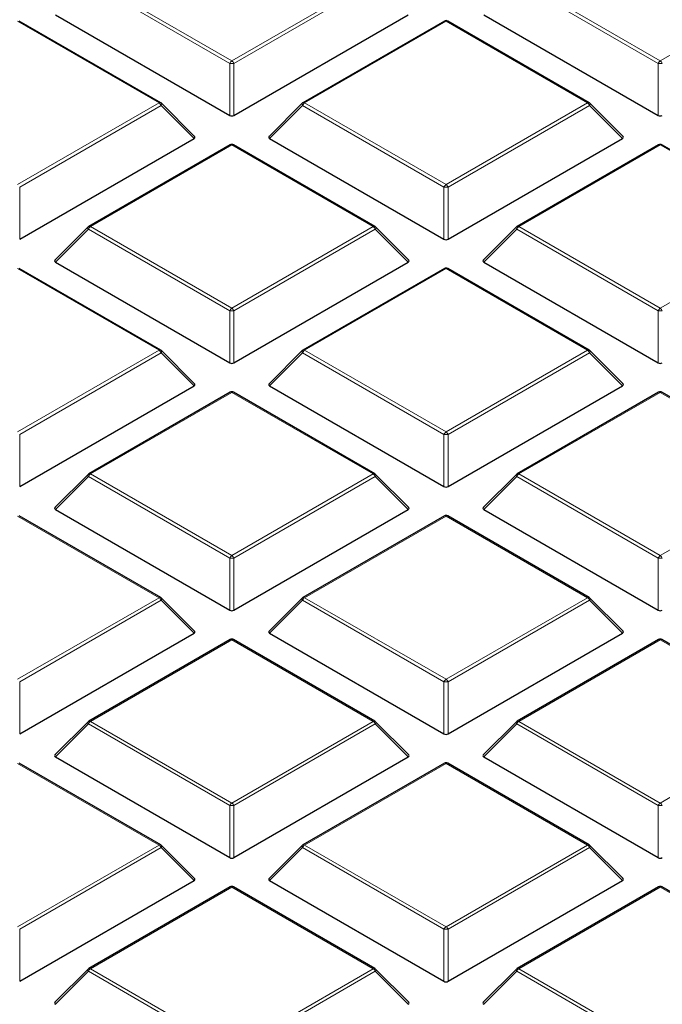
# Model space of a CAD drawing. Units: millimetres. Extents: x 0 to 553, y 0 to 297.
# Drawn here: x 343 to 358, y 179 to 203 of the extents above; entities that cross this region are included whole.
import ezdxf

# ---------------------------------------------------------------- set-up
doc = ezdxf.new("R2010")
doc.units = ezdxf.units.MM

msp = doc.modelspace()

# ---------------------------------------------------------------- linework, layer by layer
at = {"color": 8, "linetype": 'Continuous', "lineweight": 18}
for p, q in [((347.9048, 201.678), (344.544, 203.6181)), ((344.593, 203.6791), (347.9538, 201.7389)), ((347.9538, 201.7389), (351.3147, 203.6791)), ((351.3636, 203.6181), (348.0028, 201.678)), ((358.0872, 201.678), (354.7264, 203.6181)), ((354.7753, 203.6791), (358.1362, 201.7389)), ((358.1362, 201.7389), (361.497, 203.6791)), ((346.2235, 200.74), (342.8627, 202.6802)), ((353.045, 202.6802), (349.6842, 200.74)), ((356.4058, 200.74), (353.045, 202.6802)), ((347.9048, 200.4416), (347.9048, 201.678)), ((348.0028, 201.678), (348.0028, 200.4416)), ((358.0872, 200.4416), (358.0872, 201.678)), ((342.8627, 198.7999), (346.2235, 200.74)), ((349.6842, 200.74), (353.045, 198.7999)), ((353.045, 198.7999), (356.4058, 200.74)), ((346.2725, 200.6791), (342.9117, 198.7389)), ((347.0563, 199.8952), (346.2725, 200.6791)), ((349.6352, 200.6791), (348.8514, 199.8952)), ((352.996, 198.7389), (349.6352, 200.6791)), ((356.4548, 200.6791), (353.094, 198.7389)), ((357.2387, 199.8952), (356.4548, 200.6791)), ((347.9538, 199.7411), (344.593, 197.8009)), ((351.3147, 197.8009), (347.9538, 199.7411)), ((358.1362, 199.7411), (354.7753, 197.8009)), ((361.497, 197.8009), (358.1362, 199.7411)), ((342.9117, 198.7389), (342.9117, 197.5025)), ((352.996, 197.5025), (352.996, 198.7389)), ((353.094, 198.7389), (353.094, 197.5025)), ((344.544, 197.74), (343.7602, 196.9561)), ((347.9048, 195.7998), (344.544, 197.74)), ((344.593, 197.8009), (347.9538, 195.8608)), ((347.9538, 195.8608), (351.3147, 197.8009)), ((351.3636, 197.74), (348.0028, 195.7998)), ((352.1475, 196.9561), (351.3636, 197.74)), ((354.7264, 197.74), (353.9425, 196.9561)), ((358.0872, 195.7998), (354.7264, 197.74)), ((354.7753, 197.8009), (358.1362, 195.8608)), ((358.1362, 195.8608), (361.497, 197.8009)), ((346.2235, 194.8619), (342.8627, 196.802)), ((353.045, 196.802), (349.6842, 194.8619)), ((356.4058, 194.8619), (353.045, 196.802)), ((347.9048, 194.5635), (347.9048, 195.7998)), ((348.0028, 195.7998), (348.0028, 194.5635)), ((358.0872, 194.5635), (358.0872, 195.7998)), ((342.8627, 192.9217), (346.2235, 194.8619)), ((346.2725, 194.8009), (342.9117, 192.8608)), ((347.0563, 194.0171), (346.2725, 194.8009)), ((349.6352, 194.8009), (348.8514, 194.0171)), ((352.996, 192.8608), (349.6352, 194.8009)), ((349.6842, 194.8619), (353.045, 192.9217)), ((353.045, 192.9217), (356.4058, 194.8619)), ((356.4548, 194.8009), (353.094, 192.8608)), ((357.2387, 194.0171), (356.4548, 194.8009)), ((347.9538, 193.863), (344.593, 191.9228)), ((351.3147, 191.9228), (347.9538, 193.863)), ((358.1362, 193.863), (354.7753, 191.9228)), ((361.497, 191.9228), (358.1362, 193.863)), ((342.9117, 192.8608), (342.9117, 191.6244)), ((352.996, 191.6244), (352.996, 192.8608)), ((353.094, 192.8608), (353.094, 191.6244)), ((344.544, 191.8619), (343.7602, 191.078)), ((347.9048, 189.9217), (344.544, 191.8619)), ((344.593, 191.9228), (347.9538, 189.9826)), ((347.9538, 189.9826), (351.3147, 191.9228)), ((351.3636, 191.8619), (348.0028, 189.9217)), ((352.1475, 191.078), (351.3636, 191.8619)), ((354.7264, 191.8619), (353.9425, 191.078)), ((358.0872, 189.9217), (354.7264, 191.8619)), ((354.7753, 191.9228), (358.1362, 189.9826)), ((358.1362, 189.9826), (361.497, 191.9228)), ((346.2235, 188.9837), (342.8627, 190.9239)), ((353.045, 190.9239), (349.6842, 188.9837)), ((356.4058, 188.9837), (353.045, 190.9239)), ((347.9048, 188.6853), (347.9048, 189.9217)), ((348.0028, 189.9217), (348.0028, 188.6853)), ((358.0872, 188.6853), (358.0872, 189.9217)), ((342.8627, 187.0436), (346.2235, 188.9837)), ((346.2725, 188.9228), (342.9117, 186.9826)), ((347.0563, 188.1389), (346.2725, 188.9228)), ((349.6352, 188.9228), (348.8514, 188.1389)), ((352.996, 186.9826), (349.6352, 188.9228)), ((349.6842, 188.9837), (353.045, 187.0436)), ((353.045, 187.0436), (356.4058, 188.9837)), ((356.4548, 188.9228), (353.094, 186.9826)), ((357.2387, 188.1389), (356.4548, 188.9228)), ((347.9538, 187.9848), (344.593, 186.0447)), ((351.3147, 186.0447), (347.9538, 187.9848)), ((358.1362, 187.9848), (354.7753, 186.0447)), ((361.497, 186.0447), (358.1362, 187.9848)), ((342.9117, 186.9826), (342.9117, 185.7463)), ((352.996, 185.7463), (352.996, 186.9826)), ((353.094, 186.9826), (353.094, 185.7463)), ((344.593, 186.0447), (347.9538, 184.1045)), ((347.9538, 184.1045), (351.3147, 186.0447)), ((354.7753, 186.0447), (358.1362, 184.1045)), ((358.1362, 184.1045), (361.497, 186.0447)), ((344.544, 185.9837), (343.7602, 185.1998)), ((347.9048, 184.0436), (344.544, 185.9837)), ((351.3636, 185.9837), (348.0028, 184.0436)), ((352.1475, 185.1998), (351.3636, 185.9837)), ((354.7264, 185.9837), (353.9425, 185.1998)), ((358.0872, 184.0436), (354.7264, 185.9837)), ((346.2235, 183.1056), (342.8627, 185.0458)), ((353.045, 185.0458), (349.6842, 183.1056)), ((356.4058, 183.1056), (353.045, 185.0458)), ((347.9048, 182.8072), (347.9048, 184.0436)), ((348.0028, 184.0436), (348.0028, 182.8072)), ((358.0872, 182.8072), (358.0872, 184.0436)), ((342.8627, 181.1654), (346.2235, 183.1056)), ((346.2725, 183.0447), (342.9117, 181.1045)), ((347.0563, 182.2608), (346.2725, 183.0447)), ((349.6352, 183.0447), (348.8514, 182.2608)), ((352.996, 181.1045), (349.6352, 183.0447)), ((349.6842, 183.1056), (353.045, 181.1654)), ((353.045, 181.1654), (356.4058, 183.1056)), ((356.4548, 183.0447), (353.094, 181.1045)), ((357.2387, 182.2608), (356.4548, 183.0447)), ((347.9538, 182.1067), (344.593, 180.1665)), ((351.3147, 180.1665), (347.9538, 182.1067)), ((358.1362, 182.1067), (354.7753, 180.1665)), ((361.497, 180.1665), (358.1362, 182.1067)), ((342.9117, 181.1045), (342.9117, 179.8681)), ((352.996, 179.8681), (352.996, 181.1045)), ((353.094, 181.1045), (353.094, 179.8681)), ((344.593, 180.1665), (347.9538, 178.2264)), ((347.9538, 178.2264), (351.3147, 180.1665)), ((354.7753, 180.1665), (358.1362, 178.2264)), ((344.544, 180.1056), (343.7602, 179.3217)), ((347.9048, 178.1654), (344.544, 180.1056)), ((351.3636, 180.1056), (348.0028, 178.1654)), ((352.1475, 179.3217), (351.3636, 180.1056)), ((354.7264, 180.1056), (353.9425, 179.3217)), ((358.0872, 178.1654), (354.7264, 180.1056))]:
    msp.add_line(p, q, dxfattribs=at)
at = {"color": 7, "linetype": 'Continuous', "lineweight": 25}
for p, q in [((346.2635, 200.744), (342.9027, 202.6841)), ((343.7602, 202.8343), (347.9048, 200.4416)), ((348.0028, 200.4416), (352.1475, 202.8343)), ((353.005, 202.6841), (349.6442, 200.744)), ((356.4458, 200.744), (353.085, 202.6841)), ((353.9425, 202.8343), (358.0872, 200.4416)), ((347.069, 199.9423), (346.2801, 200.7313)), ((349.6276, 200.7313), (348.8387, 199.9423)), ((357.2513, 199.9423), (356.4624, 200.7313)), ((342.9117, 197.5025), (347.0563, 199.8952)), ((348.8514, 199.8952), (352.996, 197.5025)), ((353.094, 197.5025), (357.2387, 199.8952)), ((347.9138, 199.7451), (344.553, 197.8049)), ((351.3547, 197.8049), (347.9938, 199.7451)), ((358.0962, 199.7451), (354.7354, 197.8049)), ((361.537, 197.8049), (358.1762, 199.7451)), ((344.5364, 197.7922), (343.7475, 197.0033)), ((352.1601, 197.0033), (351.3712, 197.7922)), ((354.7188, 197.7922), (353.9299, 197.0033)), ((346.2635, 194.8658), (342.9027, 196.806)), ((343.7602, 196.9561), (347.9048, 194.5635)), ((348.0028, 194.5635), (352.1475, 196.9561)), ((353.005, 196.806), (349.6442, 194.8658)), ((356.4458, 194.8658), (353.085, 196.806)), ((353.9425, 196.9561), (358.0872, 194.5635)), ((347.069, 194.0642), (346.2801, 194.8531)), ((349.6276, 194.8531), (348.8387, 194.0642)), ((357.2513, 194.0642), (356.4624, 194.8531)), ((342.9117, 191.6244), (347.0563, 194.0171)), ((348.8514, 194.0171), (352.996, 191.6244)), ((353.094, 191.6244), (357.2387, 194.0171)), ((347.9138, 193.8669), (344.553, 191.9268)), ((351.3547, 191.9268), (347.9938, 193.8669)), ((358.0962, 193.8669), (354.7354, 191.9268)), ((361.537, 191.9268), (358.1762, 193.8669)), ((344.5364, 191.914), (343.7475, 191.1251)), ((352.1601, 191.1251), (351.3712, 191.914)), ((354.7188, 191.914), (353.9299, 191.1251)), ((346.2635, 188.9877), (342.9027, 190.9279)), ((343.7602, 191.078), (347.9048, 188.6853)), ((348.0028, 188.6853), (352.1475, 191.078)), ((353.005, 190.9279), (349.6442, 188.9877)), ((356.4458, 188.9877), (353.085, 190.9279)), ((353.9425, 191.078), (358.0872, 188.6853)), ((347.069, 188.186), (346.2801, 188.975)), ((349.6276, 188.975), (348.8387, 188.186)), ((357.2513, 188.186), (356.4624, 188.975)), ((342.9117, 185.7463), (347.0563, 188.1389)), ((348.8514, 188.1389), (352.996, 185.7463)), ((353.094, 185.7463), (357.2387, 188.1389)), ((347.9138, 187.9888), (344.553, 186.0486)), ((351.3547, 186.0486), (347.9938, 187.9888)), ((358.0962, 187.9888), (354.7354, 186.0486)), ((361.537, 186.0486), (358.1762, 187.9888)), ((344.5364, 186.0359), (343.7475, 185.247)), ((352.1601, 185.247), (351.3712, 186.0359)), ((354.7188, 186.0359), (353.9299, 185.247)), ((343.7602, 185.1998), (347.9048, 182.8072)), ((348.0028, 182.8072), (352.1475, 185.1998)), ((353.9425, 185.1998), (358.0872, 182.8072)), ((346.2635, 183.1096), (342.9027, 185.0497)), ((353.005, 185.0497), (349.6442, 183.1096)), ((356.4458, 183.1096), (353.085, 185.0497)), ((347.069, 182.3079), (346.2801, 183.0968)), ((349.6276, 183.0968), (348.8387, 182.3079)), ((357.2513, 182.3079), (356.4624, 183.0968)), ((342.9117, 179.8681), (347.0563, 182.2608)), ((348.8514, 182.2608), (352.996, 179.8681)), ((353.094, 179.8681), (357.2387, 182.2608)), ((347.9138, 182.1107), (344.553, 180.1705)), ((351.3547, 180.1705), (347.9938, 182.1107)), ((358.0962, 182.1107), (354.7354, 180.1705)), ((361.537, 180.1705), (358.1762, 182.1107)), ((344.5364, 180.1578), (343.7475, 179.3688)), ((352.1601, 179.3688), (351.3712, 180.1578)), ((354.7188, 180.1578), (353.9299, 179.3688))]:
    msp.add_line(p, q, dxfattribs=at)
at = {"color": 8, "linetype": 'Continuous', "lineweight": 18, "flags": 128}
for points in [[(346.2801, 200.7313), (346.2821, 200.7287), (346.2846, 200.723), (346.2855, 200.716), (346.2846, 200.7079), (346.2821, 200.6988), (346.278, 200.6891), (346.2725, 200.6791)], [(349.6352, 200.6791), (349.6296, 200.6891), (349.6255, 200.6988), (349.6231, 200.7079), (349.6222, 200.716), (349.6231, 200.723), (349.6255, 200.7287), (349.6276, 200.7313)], [(356.4624, 200.7313), (356.4645, 200.7287), (356.467, 200.723), (356.4678, 200.716), (356.467, 200.7079), (356.4645, 200.6988), (356.4604, 200.6891), (356.4548, 200.6791)], [(344.544, 197.74), (344.5385, 197.7501), (344.5344, 197.7598), (344.5319, 197.7688), (344.531, 197.7769), (344.5319, 197.784), (344.5344, 197.7897), (344.5364, 197.7922)], [(351.3712, 197.7922), (351.3733, 197.7897), (351.3758, 197.784), (351.3766, 197.7769), (351.3758, 197.7688), (351.3733, 197.7598), (351.3692, 197.7501), (351.3636, 197.74)], [(354.7264, 197.74), (354.7208, 197.7501), (354.7167, 197.7598), (354.7142, 197.7688), (354.7134, 197.7769), (354.7142, 197.784), (354.7167, 197.7897), (354.7188, 197.7922)], [(346.2801, 194.8531), (346.2821, 194.8506), (346.2846, 194.8449), (346.2855, 194.8379), (346.2846, 194.8297), (346.2821, 194.8207), (346.278, 194.811), (346.2725, 194.8009)], [(349.6352, 194.8009), (349.6296, 194.811), (349.6255, 194.8207), (349.6231, 194.8297), (349.6222, 194.8379), (349.6231, 194.8449), (349.6255, 194.8506), (349.6276, 194.8531)], [(356.4624, 194.8531), (356.4645, 194.8506), (356.467, 194.8449), (356.4678, 194.8379), (356.467, 194.8297), (356.4645, 194.8207), (356.4604, 194.811), (356.4548, 194.8009)], [(344.544, 191.8619), (344.5385, 191.8719), (344.5344, 191.8816), (344.5319, 191.8907), (344.531, 191.8988), (344.5319, 191.9058), (344.5344, 191.9115), (344.5364, 191.914)], [(351.3712, 191.914), (351.3733, 191.9115), (351.3758, 191.9058), (351.3766, 191.8988), (351.3758, 191.8907), (351.3733, 191.8816), (351.3692, 191.8719), (351.3636, 191.8619)], [(354.7264, 191.8619), (354.7208, 191.8719), (354.7167, 191.8816), (354.7142, 191.8907), (354.7134, 191.8988), (354.7142, 191.9058), (354.7167, 191.9115), (354.7188, 191.914)], [(346.2801, 188.975), (346.2821, 188.9724), (346.2846, 188.9667), (346.2855, 188.9597), (346.2846, 188.9516), (346.2821, 188.9426), (346.278, 188.9329), (346.2725, 188.9228)], [(349.6352, 188.9228), (349.6296, 188.9329), (349.6255, 188.9426), (349.6231, 188.9516), (349.6222, 188.9597), (349.6231, 188.9667), (349.6255, 188.9724), (349.6276, 188.975)], [(356.4624, 188.975), (356.4645, 188.9724), (356.467, 188.9667), (356.4678, 188.9597), (356.467, 188.9516), (356.4645, 188.9426), (356.4604, 188.9329), (356.4548, 188.9228)], [(344.544, 185.9837), (344.5385, 185.9938), (344.5344, 186.0035), (344.5319, 186.0125), (344.531, 186.0207), (344.5319, 186.0277), (344.5344, 186.0334), (344.5364, 186.0359)], [(351.3712, 186.0359), (351.3733, 186.0334), (351.3758, 186.0277), (351.3766, 186.0207), (351.3758, 186.0125), (351.3733, 186.0035), (351.3692, 185.9938), (351.3636, 185.9837)], [(354.7264, 185.9837), (354.7208, 185.9938), (354.7167, 186.0035), (354.7142, 186.0125), (354.7134, 186.0207), (354.7142, 186.0277), (354.7167, 186.0334), (354.7188, 186.0359)], [(346.2801, 183.0968), (346.2821, 183.0943), (346.2846, 183.0886), (346.2855, 183.0816), (346.2846, 183.0735), (346.2821, 183.0644), (346.278, 183.0547), (346.2725, 183.0447)], [(349.6352, 183.0447), (349.6296, 183.0547), (349.6255, 183.0644), (349.6231, 183.0735), (349.6222, 183.0816), (349.6231, 183.0886), (349.6255, 183.0943), (349.6276, 183.0968)], [(356.4624, 183.0968), (356.4645, 183.0943), (356.467, 183.0886), (356.4678, 183.0816), (356.467, 183.0735), (356.4645, 183.0644), (356.4604, 183.0547), (356.4548, 183.0447)], [(344.544, 180.1056), (344.5385, 180.1157), (344.5344, 180.1254), (344.5319, 180.1344), (344.531, 180.1425), (344.5319, 180.1495), (344.5344, 180.1552), (344.5364, 180.1578)], [(351.3712, 180.1578), (351.3733, 180.1552), (351.3758, 180.1495), (351.3766, 180.1425), (351.3758, 180.1344), (351.3733, 180.1254), (351.3692, 180.1157), (351.3636, 180.1056)], [(354.7264, 180.1056), (354.7208, 180.1157), (354.7167, 180.1254), (354.7142, 180.1344), (354.7134, 180.1425), (354.7142, 180.1495), (354.7167, 180.1552), (354.7188, 180.1578)]]:
    msp.add_lwpolyline(points, dxfattribs=at)
at = {"color": 7, "linetype": 'Continuous', "lineweight": 25}
for centre, start, end in [((353.045, 202.6149), 60.00269, 119.99731), ((346.2235, 200.6747), 44.99845, 60.00269), ((349.6842, 200.6747), 119.99731, 135.00155), ((356.4058, 200.6747), 44.99845, 60.00269), ((347.9538, 199.6758), 60.00269, 119.99731), ((358.1362, 199.6758), 60.00269, 119.99731), ((344.593, 197.7356), 119.99731, 135.00155), ((351.3147, 197.7356), 44.99845, 60.00269), ((354.7753, 197.7356), 119.99731, 135.00155), ((353.045, 196.7367), 60.00269, 119.99731), ((346.2235, 194.7966), 44.99845, 60.00269), ((349.6842, 194.7966), 119.99731, 135.00155), ((356.4058, 194.7966), 44.99845, 60.00269), ((347.9538, 193.7976), 60.00269, 119.99731), ((358.1362, 193.7976), 60.00269, 119.99731), ((344.593, 191.8575), 119.99731, 135.00155), ((351.3147, 191.8575), 44.99845, 60.00269), ((354.7753, 191.8575), 119.99731, 135.00155), ((353.045, 190.8586), 60.00269, 119.99731), ((346.2235, 188.9184), 44.99845, 60.00269), ((349.6842, 188.9184), 119.99731, 135.00155), ((356.4058, 188.9184), 44.99845, 60.00269), ((347.9538, 187.9195), 60.00269, 119.99731), ((358.1362, 187.9195), 60.00269, 119.99731), ((344.593, 185.9793), 119.99731, 135.00155), ((351.3147, 185.9793), 44.99845, 60.00269), ((354.7753, 185.9793), 119.99731, 135.00155), ((353.045, 184.9804), 60.00269, 119.99731), ((346.2235, 183.0403), 44.99845, 60.00269), ((349.6842, 183.0403), 119.99731, 135.00155), ((356.4058, 183.0403), 44.99845, 60.00269), ((347.9538, 182.0414), 60.00269, 119.99731), ((358.1362, 182.0414), 60.00269, 119.99731), ((344.593, 180.1012), 119.99731, 135.00155), ((351.3147, 180.1012), 44.99845, 60.00269), ((354.7753, 180.1012), 119.99731, 135.00155)]:
    msp.add_arc(centre, 0.08, start, end, dxfattribs=at)
at = {"color": 8, "linetype": 'Continuous', "lineweight": 18}
for centre, radius, start, end in [((353.0215, 202.6473), 0.0404, 54.53278, 114.15676), ((353.0685, 202.6473), 0.0404, 65.84324, 125.46722), ((348.0201, 201.6355), 0.1228, 122.63797, 159.77289), ((347.9538, 200.6651), 1.0141, 87.23102, 92.76898), ((347.8876, 201.6355), 0.1228, 20.22711, 57.36203), ((358.2024, 201.6355), 0.1228, 122.63797, 159.77289), ((358.1362, 200.6651), 1.0141, 87.23102, 92.76898), ((358.07, 201.6355), 0.1228, 20.22711, 57.36203), ((346.2469, 200.7071), 0.0404, 65.84324, 125.46722), ((346.1573, 200.6366), 0.1228, 20.22711, 57.36203), ((349.7504, 200.6366), 0.1228, 122.63797, 159.77289), ((349.6607, 200.7071), 0.0404, 54.53278, 114.15676), ((356.4293, 200.7071), 0.0404, 65.84324, 125.46722), ((356.3396, 200.6366), 0.1228, 20.22711, 57.36203), ((347.9304, 199.7082), 0.0404, 54.53278, 114.15676), ((347.9773, 199.7082), 0.0404, 65.84324, 125.46722), ((358.1127, 199.7082), 0.0404, 54.53278, 114.15676), ((358.1596, 199.7082), 0.0404, 65.84324, 125.46722), ((353.1112, 198.6965), 0.1228, 122.63797, 159.77289), ((353.045, 197.726), 1.0141, 87.23102, 92.76898), ((352.9788, 198.6965), 0.1228, 20.22711, 57.36203), ((344.6592, 197.6976), 0.1228, 122.63797, 159.77289), ((344.5696, 197.768), 0.0404, 54.53278, 114.15676), ((351.3381, 197.768), 0.0404, 65.84324, 125.46722), ((351.2484, 197.6976), 0.1228, 20.22711, 57.36203), ((354.8416, 197.6976), 0.1228, 122.63797, 159.77289), ((354.7519, 197.768), 0.0404, 54.53278, 114.15676), ((353.0215, 196.7691), 0.0404, 54.53278, 114.15676), ((353.0685, 196.7691), 0.0404, 65.84324, 125.46722), ((348.0201, 195.7574), 0.1228, 122.63797, 159.77289), ((347.8876, 195.7574), 0.1228, 20.22711, 57.36203), ((358.2024, 195.7574), 0.1228, 122.63797, 159.77289), ((358.07, 195.7574), 0.1228, 20.22711, 57.36203), ((347.9538, 194.7869), 1.0141, 87.23102, 92.76898), ((358.1362, 194.7869), 1.0141, 87.23102, 92.76898), ((346.2469, 194.829), 0.0404, 65.84324, 125.46722), ((346.1573, 194.7585), 0.1228, 20.22711, 57.36203), ((349.7504, 194.7585), 0.1228, 122.63797, 159.77289), ((349.6607, 194.829), 0.0404, 54.53278, 114.15676), ((356.4293, 194.829), 0.0404, 65.84324, 125.46722), ((356.3396, 194.7585), 0.1228, 20.22711, 57.36203), ((347.9304, 193.83), 0.0404, 54.53278, 114.15676), ((347.9773, 193.83), 0.0404, 65.84324, 125.46722), ((358.1127, 193.83), 0.0404, 54.53278, 114.15676), ((358.1596, 193.83), 0.0404, 65.84324, 125.46722), ((353.1112, 192.8183), 0.1228, 122.63797, 159.77289), ((353.045, 191.8479), 1.0141, 87.23102, 92.76898), ((352.9788, 192.8183), 0.1228, 20.22711, 57.36203), ((344.6592, 191.8194), 0.1228, 122.63797, 159.77289), ((344.5696, 191.8899), 0.0404, 54.53278, 114.15676), ((351.3381, 191.8899), 0.0404, 65.84324, 125.46722), ((351.2484, 191.8194), 0.1228, 20.22711, 57.36203), ((354.8416, 191.8194), 0.1228, 122.63797, 159.77289), ((354.7519, 191.8899), 0.0404, 54.53278, 114.15676), ((353.0215, 190.891), 0.0404, 54.53278, 114.15676), ((353.0685, 190.891), 0.0404, 65.84324, 125.46722), ((348.0201, 189.8793), 0.1228, 122.63797, 159.77289), ((347.8876, 189.8793), 0.1228, 20.22711, 57.36203), ((358.2024, 189.8793), 0.1228, 122.63797, 159.77289), ((358.07, 189.8793), 0.1228, 20.22711, 57.36203), ((347.9538, 188.9088), 1.0141, 87.23102, 92.76898), ((358.1362, 188.9088), 1.0141, 87.23102, 92.76898), ((346.2469, 188.9508), 0.0404, 65.84324, 125.46722), ((346.1573, 188.8803), 0.1228, 20.22711, 57.36203), ((349.7504, 188.8803), 0.1228, 122.63797, 159.77289), ((349.6607, 188.9508), 0.0404, 54.53278, 114.15676), ((356.4293, 188.9508), 0.0404, 65.84324, 125.46722), ((356.3396, 188.8803), 0.1228, 20.22711, 57.36203), ((347.9304, 187.9519), 0.0404, 54.53278, 114.15676), ((347.9773, 187.9519), 0.0404, 65.84324, 125.46722), ((358.1127, 187.9519), 0.0404, 54.53278, 114.15676), ((358.1596, 187.9519), 0.0404, 65.84324, 125.46722), ((353.1112, 186.9402), 0.1228, 122.63797, 159.77289), ((353.045, 185.9697), 1.0141, 87.23102, 92.76898), ((352.9788, 186.9402), 0.1228, 20.22711, 57.36203), ((344.6592, 185.9413), 0.1228, 122.63797, 159.77289), ((344.5696, 186.0117), 0.0404, 54.53278, 114.15676), ((351.3381, 186.0117), 0.0404, 65.84324, 125.46722), ((351.2484, 185.9413), 0.1228, 20.22711, 57.36203), ((354.8416, 185.9413), 0.1228, 122.63797, 159.77289), ((354.7519, 186.0117), 0.0404, 54.53278, 114.15676), ((353.0215, 185.0128), 0.0404, 54.53278, 114.15676), ((353.0685, 185.0128), 0.0404, 65.84324, 125.46722), ((348.0201, 184.0011), 0.1228, 122.63797, 159.77289), ((347.9538, 183.0307), 1.0141, 87.23102, 92.76898), ((347.8876, 184.0011), 0.1228, 20.22711, 57.36203), ((358.2024, 184.0011), 0.1228, 122.63797, 159.77289), ((358.1362, 183.0307), 1.0141, 87.23102, 92.76898), ((358.07, 184.0011), 0.1228, 20.22711, 57.36203), ((346.2469, 183.0727), 0.0404, 65.84324, 125.46722), ((346.1573, 183.0022), 0.1228, 20.22711, 57.36203), ((349.7504, 183.0022), 0.1228, 122.63797, 159.77289), ((349.6607, 183.0727), 0.0404, 54.53278, 114.15676), ((356.4293, 183.0727), 0.0404, 65.84324, 125.46722), ((356.3396, 183.0022), 0.1228, 20.22711, 57.36203), ((347.9304, 182.0738), 0.0404, 54.53278, 114.15676), ((347.9773, 182.0738), 0.0404, 65.84324, 125.46722), ((358.1127, 182.0738), 0.0404, 54.53278, 114.15676), ((358.1596, 182.0738), 0.0404, 65.84324, 125.46722), ((353.1112, 181.062), 0.1228, 122.63797, 159.77289), ((353.045, 180.0916), 1.0141, 87.23102, 92.76898), ((352.9788, 181.062), 0.1228, 20.22711, 57.36203), ((344.6592, 180.0631), 0.1228, 122.63797, 159.77289), ((344.5696, 180.1336), 0.0404, 54.53278, 114.15676), ((351.3381, 180.1336), 0.0404, 65.84324, 125.46722), ((351.2484, 180.0631), 0.1228, 20.22711, 57.36203), ((354.8416, 180.0631), 0.1228, 122.63797, 159.77289), ((354.7519, 180.1336), 0.0404, 54.53278, 114.15676)]:
    msp.add_arc(centre, radius, start, end, dxfattribs=at)
at = {"color": 7, "linetype": 'Continuous', "lineweight": 25}
for centre, major_axis, ratio, start_param, end_param in [((347.9538, 200.4887), (0.08, 0), 0.7452752, 4.0533309, 5.371447), ((358.1362, 200.4887), (0.08, 0), 0.7452752, 4.0533309, 5.371447), ((346.9747, 199.9235), (0.1033, 0), 0.4471651, 5.6241273, 6.9422433), ((348.933, 199.9235), (0.1033, 0), 0.4471651, 2.4825346, 3.8006507), ((357.157, 199.9235), (0.1033, 0), 0.4471651, 5.6241273, 6.9422433), ((353.045, 197.5497), (0.08, 0), 0.7452752, 4.0533309, 5.371447), ((343.8418, 196.9844), (0.1033, 0), 0.4471651, 2.4825346, 3.8006507), ((352.0658, 196.9844), (0.1033, 0), 0.4471651, 5.6241273, 6.9422433), ((354.0242, 196.9844), (0.1033, 0), 0.4471651, 2.4825346, 3.8006507), ((347.9538, 194.6106), (0.08, 0), 0.7452752, 4.0533309, 5.371447), ((358.1362, 194.6106), (0.08, 0), 0.7452752, 4.0533309, 5.371447), ((346.9747, 194.0453), (0.1033, 0), 0.4471651, 5.6241273, 6.9422433), ((348.933, 194.0453), (0.1033, 0), 0.4471651, 2.4825346, 3.8006507), ((357.157, 194.0453), (0.1033, 0), 0.4471651, 5.6241273, 6.9422433), ((353.045, 191.6715), (0.08, 0), 0.7452752, 4.0533309, 5.371447), ((343.8418, 191.1063), (0.1033, 0), 0.4471651, 2.4825346, 3.8006507), ((352.0658, 191.1063), (0.1033, 0), 0.4471651, 5.6241273, 6.9422433), ((354.0242, 191.1063), (0.1033, 0), 0.4471651, 2.4825346, 3.8006507), ((347.9538, 188.7325), (0.08, 0), 0.7452752, 4.0533309, 5.371447), ((358.1362, 188.7325), (0.08, 0), 0.7452752, 4.0533309, 5.371447), ((346.9747, 188.1672), (0.1033, 0), 0.4471651, 5.6241273, 6.9422433), ((348.933, 188.1672), (0.1033, 0), 0.4471651, 2.4825346, 3.8006507), ((357.157, 188.1672), (0.1033, 0), 0.4471651, 5.6241273, 6.9422433), ((353.045, 185.7934), (0.08, 0), 0.7452752, 4.0533309, 5.371447), ((343.8418, 185.2281), (0.1033, 0), 0.4471651, 2.4825346, 3.8006507), ((352.0658, 185.2281), (0.1033, 0), 0.4471651, 5.6241273, 6.9422433), ((354.0242, 185.2281), (0.1033, 0), 0.4471651, 2.4825346, 3.8006507), ((347.9538, 182.8543), (0.08, 0), 0.7452752, 4.0533309, 5.371447), ((358.1362, 182.8543), (0.08, 0), 0.7452752, 4.0533309, 5.371447), ((346.9747, 182.2891), (0.1033, 0), 0.4471651, 5.6241273, 6.9422433), ((348.933, 182.2891), (0.1033, 0), 0.4471651, 2.4825346, 3.8006507), ((357.157, 182.2891), (0.1033, 0), 0.4471651, 5.6241273, 6.9422433), ((353.045, 179.9153), (0.08, 0), 0.7452752, 4.0533309, 5.371447), ((343.8418, 179.35), (0.1033, 0), 0.4471651, 2.4825346, 3.8006507), ((352.0658, 179.35), (0.1033, 0), 0.4471651, 5.6241273, 6.9422433), ((354.0242, 179.35), (0.1033, 0), 0.4471651, 2.4825346, 3.8006507)]:
    msp.add_ellipse(centre, major_axis=major_axis, ratio=ratio, start_param=start_param, end_param=end_param, dxfattribs=at)
for points, knots in [([(375.4225, 194.1006), (375.3911, 193.9808), (375.2564, 193.4665), (374.9553, 192.5635), (374.5184, 191.3932), (374.0156, 190.2315), (373.4531, 189.079), (372.83, 187.9369), (372.1473, 186.8062), (371.4054, 185.6878), (370.6052, 184.5827), (369.7473, 183.4919), (368.8325, 182.4164), (367.8615, 181.3571), (366.8353, 180.3149), (365.7548, 179.2908), (364.6208, 178.2857), (363.4345, 177.3005), (362.1969, 176.3361), (360.9089, 175.3935), (359.5723, 174.4731), (358.1859, 173.5774), (356.9583, 172.8231), (356.1751, 172.3781), (355.8865, 172.2141)], [0, 0, 0, 0, 0.014611, 0.0626982, 0.1107564, 0.1587841, 0.2067807, 0.2547471, 0.3026845, 0.3505951, 0.3984814, 0.4463459, 0.4941915, 0.542021, 0.5898368, 0.6376416, 0.6854375, 0.7332266, 0.7810105, 0.8287909, 0.8765691, 0.9243461, 0.9721228, 1, 1, 1, 1]), ([(225.311, 183.5329), (225.3114, 183.518), (225.3221, 183.0626), (225.4013, 182.1676), (225.5537, 180.8492), (225.7764, 179.534), (226.06, 178.2228), (226.4067, 176.9167), (226.8156, 175.6166), (227.2866, 174.3236), (227.8194, 173.0385), (228.4136, 171.7624), (229.0688, 170.4964), (229.7844, 169.2413), (230.5599, 167.9983), (231.3948, 166.7682), (232.2885, 165.5521), (233.2401, 164.3509), (234.249, 163.1656), (235.3143, 161.9971), (236.4353, 160.8464), (237.611, 159.7143), (238.8405, 158.6017), (240.1229, 157.5096), (241.4571, 156.4387), (242.8421, 155.3898), (244.2767, 154.3639), (245.7599, 153.3616), (247.2905, 152.3838), (248.8673, 151.4312), (250.489, 150.5044), (252.1544, 149.6043), (253.8623, 148.7315), (255.6112, 147.8866), (257.3998, 147.0703), (259.2267, 146.2832), (261.0906, 145.5259), (262.9899, 144.7989), (264.9233, 144.1029), (266.8892, 143.4383), (268.8861, 142.8057), (270.9124, 142.2054), (272.9667, 141.638), (275.0473, 141.1039), (277.1527, 140.6035), (279.2811, 140.1371), (281.4311, 139.7052), (283.6008, 139.308), (285.7887, 138.9459), (287.9931, 138.6191), (290.2122, 138.3278), (292.4445, 138.0723), (294.6881, 137.8528), (296.9413, 137.6694), (299.2024, 137.5223), (301.4697, 137.4116), (303.7414, 137.3374), (306.0157, 137.2997), (308.291, 137.2986), (310.5655, 137.334), (312.8374, 137.4059), (315.105, 137.5144), (317.3666, 137.6592), (319.6203, 137.8403), (321.8645, 138.0575), (324.0975, 138.3108), (326.3175, 138.5998), (328.5228, 138.9244), (330.7117, 139.2843), (332.8826, 139.6793), (335.0338, 140.1091), (337.1636, 140.5733), (339.2704, 141.0716), (341.3526, 141.6035), (343.4085, 142.1689), (345.4367, 142.7671), (347.4354, 143.3977), (349.4033, 144.0603), (351.3387, 144.7544), (353.2402, 145.4794), (355.1064, 146.2348), (356.9357, 147.02), (358.7268, 147.8345), (360.4782, 148.6777), (362.1887, 149.5488), (363.8569, 150.4473), (365.4816, 151.3724), (367.0613, 152.3236), (368.595, 153.3), (370.0814, 154.3009), (371.5194, 155.3256), (372.9078, 156.3733), (374.2455, 157.4431), (375.5315, 158.5344), (376.7648, 159.6461), (377.9444, 160.7776), (379.0692, 161.9278), (380.1386, 163.096), (381.1515, 164.2811), (382.1072, 165.4823), (383.0049, 166.6986), (383.8438, 167.929), (384.6235, 169.1726), (385.3431, 170.4283), (386.0022, 171.6952), (386.6003, 172.9721), (387.1368, 174.2581), (387.6114, 175.5522), (388.0239, 176.8532), (388.3737, 178.1603), (388.6613, 179.4722), (388.8837, 180.7882), (389.0348, 181.9732), (389.0839, 182.72), (389.1041, 183.0264)], [0, 0, 0, 0, 0.0003043, 0.0092872, 0.0182707, 0.0272556, 0.0362428, 0.0452328, 0.0542261, 0.0632233, 0.0722247, 0.0812302, 0.0902401, 0.0992542, 0.1082723, 0.1172942, 0.1263197, 0.1353483, 0.1443798, 0.1534138, 0.1624499, 0.1714878, 0.1805272, 0.1895678, 0.1986094, 0.2076517, 0.2166945, 0.2257376, 0.234781, 0.2438244, 0.2528677, 0.2619108, 0.2709538, 0.2799964, 0.2890387, 0.2980807, 0.3071223, 0.3161635, 0.3252044, 0.3342448, 0.3432848, 0.3523245, 0.3613638, 0.3704028, 0.3794414, 0.3884797, 0.3975177, 0.4065554, 0.4155929, 0.4246301, 0.4336671, 0.442704, 0.4517406, 0.4607772, 0.4698136, 0.4788499, 0.4878862, 0.4969224, 0.5059586, 0.5149948, 0.524031, 0.5330673, 0.5421037, 0.5511401, 0.5601767, 0.5692134, 0.5782503, 0.5872874, 0.5963247, 0.6053623, 0.6144001, 0.6234382, 0.6324767, 0.6415154, 0.6505545, 0.659594, 0.6686339, 0.6776742, 0.6867149, 0.6957561, 0.7047976, 0.7138396, 0.7228821, 0.7319249, 0.7409682, 0.7500118, 0.7590557, 0.7681, 0.7771444, 0.786189, 0.7952336, 0.804278, 0.8133221, 0.8223658, 0.8314088, 0.8404509, 0.8494919, 0.8585314, 0.8675691, 0.8766047, 0.8856378, 0.8946681, 0.9036953, 0.9127189, 0.9217386, 0.9307543, 0.9397657, 0.9487727, 0.9577753, 0.9667737, 0.9757681, 0.984759, 0.9937469, 1, 1, 1, 1])]:
    msp.add_open_spline(points, degree=3, knots=knots, dxfattribs=at)

doc.saveas('drawing.dxf')
